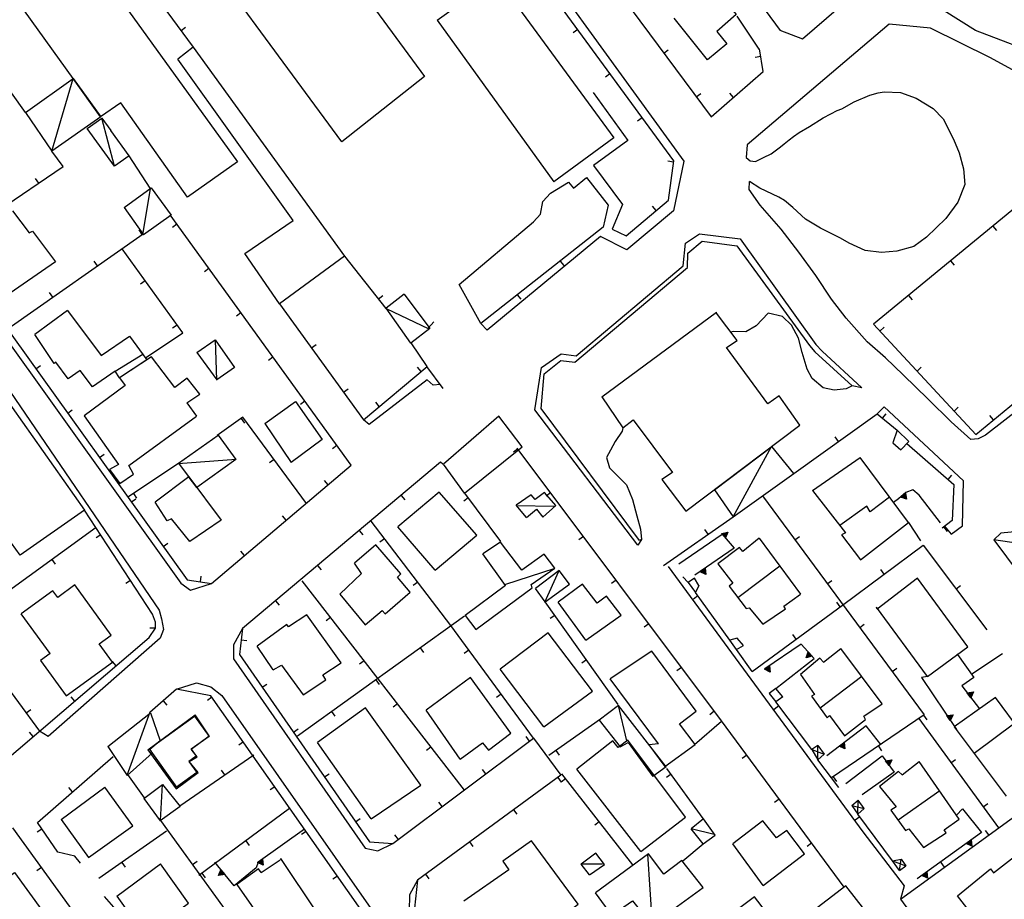
# Model space of a CAD drawing. Extents: x 1493192 to 1497990, y 5041202 to 5047535.
# Drawn here: x 1495385 to 1495565, y 5044373 to 5044534 of the extents above; entities that cross this region are included whole.
import ezdxf

# ---------------------------------------------------------------- set-up
doc = ezdxf.new("R2010")
doc.units = 0
doc.header["$LTSCALE"] = 2
doc.header["$MEASUREMENT"] = 0
doc.layers.get('0').update_dxf_attribs({"linetype": 'CONTINUOUS'})
for name, color, linetype in [('BASE', 254, 'CONTINUOUS'), ('EDIFICI', 7, 'CONTINUOUS'), ('STRADE', 252, 'CONTINUOUS')]:
    doc.layers.add(name, color=color, linetype=linetype)

msp = doc.modelspace()

# ---------------------------------------------------------------- linework, layer by layer
for p, q in [((1495479.2, 5044560), (1495511.656, 5044516.141)), ((1495396.789, 5044556.102), (1495416.867, 5044528.93)), ((1495504.828, 5044508.102), (1495470.859, 5044554.531)), ((1495528.406, 5044530.43), (1495537.672, 5044538.488)), ((1495386.117, 5044516.945), (1495374.992, 5044532.551)), ((1495414.618, 5044531.974), (1495415.451, 5044532.59)), ((1495487.244, 5044532.135), (1495486.408, 5044531.524)), ((1495524.25, 5044532.039), (1495528.406, 5044530.43)), ((1495502.994, 5044527.846), (1495503.827, 5044528.463)), ((1495521.187, 5044524.441), (1495520.539, 5044528.621)), ((1495520.758, 5044527.207), (1495519.735, 5044527.048)), ((1495493.149, 5044524.065), (1495492.313, 5044523.453)), ((1495511.656, 5044516.141), (1495521.187, 5044524.441)), ((1495508.942, 5044519.808), (1495509.775, 5044520.424)), ((1495515.757, 5044519.712), (1495515.076, 5044520.493)), ((1495353.102, 5044518.789), (1495415.742, 5044431.371)), ((1495499.054, 5044515.994), (1495498.218, 5044515.382)), ((1495393.07, 5044507.07), (1495390.961, 5044509.891)), ((1495409, 5044503.121), (1495405.125, 5044509.023)), ((1495372.008, 5044492.781), (1495393.07, 5044507.07)), ((1495504.799, 5044507.883), (1495503.772, 5044508.021)), ((1495503.859, 5044500.922), (1495504.828, 5044508.102)), ((1495388.559, 5044504.009), (1495387.977, 5044504.867)), ((1495570.977, 5044502.512), (1495541.406, 5044478.211)), ((1495496.117, 5044494.352), (1495503.859, 5044500.922)), ((1495501.59, 5044498.996), (1495500.92, 5044499.786)), ((1495445.773, 5044452.371), (1495412.602, 5044498.238)), ((1495413.87, 5044496.484), (1495413.031, 5044495.877)), ((1495491.906, 5044495.945), (1495469.523, 5044478.336)), ((1495563.251, 5044496.163), (1495563.908, 5044495.362)), ((1495382.977, 5044477.379), (1495407.672, 5044494.73)), ((1495407.523, 5044494.626), (1495406.928, 5044495.474)), ((1495493.578, 5044495.582), (1495496.117, 5044494.352)), ((1495414.938, 5044476.602), (1495403.867, 5044491.98)), ((1495444.523, 5044490.621), (1495452.094, 5044481.059)), ((1495399.341, 5044488.877), (1495398.745, 5044489.725)), ((1495484.047, 5044489.762), (1495484.688, 5044488.948)), ((1495555.525, 5044489.814), (1495556.183, 5044489.013)), ((1495419.731, 5044488.381), (1495418.891, 5044487.774)), ((1495408.06, 5044486.156), (1495407.219, 5044485.551)), ((1495391.159, 5044483.128), (1495390.563, 5044483.976)), ((1495450.73, 5044482.781), (1495451.543, 5044483.424)), ((1495476.188, 5044483.579), (1495476.828, 5044482.765)), ((1495547.799, 5044483.464), (1495548.457, 5044482.664)), ((1495432.633, 5044481.941), (1495448.023, 5044460.699)), ((1495425.591, 5044480.278), (1495424.751, 5044479.671)), ((1495413.902, 5044478.04), (1495413.061, 5044477.435)), ((1495459.867, 5044477.469), (1495460.922, 5044478.602)), ((1495541.406, 5044478.211), (1495560.109, 5044457.996)), ((1495408.116, 5044472.002), (1495414.938, 5044476.602)), ((1495542.578, 5044476.944), (1495543.339, 5044477.648)), ((1495438.5, 5044473.843), (1495439.339, 5044474.451)), ((1495459.703, 5044470.422), (1495456.773, 5044474.781)), ((1495388.049, 5044470.018), (1495388.892, 5044470.621)), ((1495431.451, 5044472.175), (1495430.611, 5044471.568)), ((1495560.109, 5044457.996), (1495576.18, 5044471.195)), ((1495448.023, 5044460.699), (1495459.703, 5044470.422)), ((1495458.605, 5044469.508), (1495457.942, 5044470.304)), ((1495462.602, 5044466.391), (1495459.641, 5044470.422)), ((1495549.369, 5044469.604), (1495550.13, 5044470.308)), ((1495444.367, 5044465.746), (1495445.206, 5044466.353)), ((1495437.311, 5044464.072), (1495436.472, 5044463.465)), ((1495450.92, 5044463.11), (1495450.257, 5044463.906)), ((1495393.874, 5044461.889), (1495394.716, 5044462.493)), ((1495526.844, 5044450.875), (1495542.063, 5044461.789)), ((1495542.063, 5044461.789), (1495545.719, 5044458.766)), ((1495543.043, 5044460.978), (1495543.703, 5044461.777)), ((1495556.161, 5044462.264), (1495556.921, 5044462.968)), ((1495425.938, 5044461.141), (1495421.211, 5044457.809)), ((1495425.63, 5044460.924), (1495426.227, 5044460.077)), ((1495437.617, 5044445.371), (1495425.938, 5044461.141)), ((1495563.344, 5044460.653), (1495562.686, 5044461.453)), ((1495534.97, 5044456.703), (1495534.366, 5044457.545)), ((1495547.523, 5044456.355), (1495556.117, 5044448.859)), ((1495443.171, 5044455.969), (1495442.332, 5044455.362)), ((1495476.302, 5044455.348), (1495475.472, 5044454.728)), ((1495513.547, 5044405.551), (1495476.18, 5044455.512)), ((1495399.699, 5044453.761), (1495400.541, 5044454.364)), ((1495414.242, 5044452.73), (1495404.977, 5044446.578)), ((1495462.148, 5044452.922), (1495425.883, 5044422.469)), ((1495431.665, 5044453.407), (1495430.833, 5044452.79)), ((1495462.57, 5044452.559), (1495462.148, 5044452.922)), ((1495420.18, 5044430.711), (1495445.773, 5044452.371)), ((1495441.53, 5044448.78), (1495440.86, 5044449.57)), ((1495555.059, 5044449.782), (1495555.74, 5044450.563)), ((1495405.911, 5044447.199), (1495406.485, 5044446.336)), ((1495473.172, 5044438.371), (1495466.578, 5044447.27)), ((1495482.291, 5044447.34), (1495481.462, 5044446.72)), ((1495547.352, 5044447.344), (1495545.953, 5044446.191)), ((1495546.38, 5044446.542), (1495547.236, 5044447.248)), ((1495547.236, 5044447.248), (1495547.443, 5044446.123)), ((1495548.578, 5044447.879), (1495547.352, 5044447.344)), ((1495549.773, 5044446.906), (1495548.578, 5044447.879)), ((1495556.117, 5044448.859), (1495555.82, 5044442.246)), ((1495405.523, 5044445.632), (1495406.365, 5044446.235)), ((1495454.917, 5044446.849), (1495455.583, 5044446.056)), ((1495467.218, 5044446.406), (1495466.386, 5044445.789)), ((1495521.07, 5044446.762), (1495550.68, 5044406.648)), ((1495545.953, 5044446.191), (1495545.047, 5044445.57)), ((1495547.443, 5044446.123), (1495546.38, 5044446.542)), ((1495546.511, 5044446.563), (1495547.19, 5044447.123)), ((1495547.354, 5044446.23), (1495546.511, 5044446.563)), ((1495546.647, 5044446.585), (1495547.143, 5044446.993)), ((1495547.263, 5044446.341), (1495546.647, 5044446.585)), ((1495546.791, 5044446.607), (1495547.093, 5044446.856)), ((1495547.166, 5044446.459), (1495546.791, 5044446.607)), ((1495546.968, 5044446.635), (1495547.032, 5044446.688)), ((1495547.047, 5044446.604), (1495546.968, 5044446.635)), ((1495547.032, 5044446.688), (1495547.047, 5044446.604)), ((1495547.093, 5044446.856), (1495547.166, 5044446.459)), ((1495547.143, 5044446.993), (1495547.263, 5044446.341)), ((1495547.19, 5044447.123), (1495547.354, 5044446.23)), ((1495553.688, 5044441.824), (1495549.773, 5044446.906)), ((1495409.391, 5044425.121), (1495396.969, 5044444.141)), ((1495433.896, 5044442.319), (1495433.227, 5044443.11)), ((1495464.023, 5044423.031), (1495449.406, 5044442.129)), ((1495502.93, 5044434.031), (1495515.68, 5044442.922)), ((1495547.781, 5044441.863), (1495550.031, 5044438.496)), ((1495555.82, 5044442.246), (1495553.961, 5044440.84)), ((1495399.055, 5044440.941), (1495375.602, 5044423.969)), ((1495447.259, 5044440.419), (1495447.925, 5044439.625)), ((1495511.132, 5044439.751), (1495510.54, 5044440.601)), ((1495513.581, 5044439.89), (1495514.703, 5044440.108)), ((1495513.706, 5044439.845), (1495514.597, 5044440.019)), ((1495514.597, 5044440.019), (1495514.273, 5044439.172)), ((1495514.703, 5044440.108), (1495514.295, 5044439.041)), ((1495554.244, 5044441.054), (1495554.869, 5044440.228)), ((1495399.922, 5044439.619), (1495399.054, 5044439.053)), ((1495451.868, 5044438.913), (1495451.045, 5044438.283)), ((1495488.281, 5044439.332), (1495487.451, 5044438.712)), ((1495505.781, 5044434.297), (1495513.688, 5044439.762)), ((1495514.295, 5044439.041), (1495513.581, 5044439.89)), ((1495513.688, 5044439.762), (1495515.867, 5044437.172)), ((1495514.273, 5044439.172), (1495513.706, 5044439.845)), ((1495513.836, 5044439.799), (1495514.486, 5044439.926)), ((1495514.25, 5044439.308), (1495513.836, 5044439.799)), ((1495513.973, 5044439.751), (1495514.37, 5044439.828)), ((1495514.226, 5044439.451), (1495513.973, 5044439.751)), ((1495514.143, 5044439.691), (1495514.226, 5044439.708)), ((1495514.196, 5044439.628), (1495514.143, 5044439.691)), ((1495514.226, 5044439.708), (1495514.196, 5044439.628)), ((1495514.37, 5044439.828), (1495514.226, 5044439.451)), ((1495514.486, 5044439.926), (1495514.25, 5044439.308)), ((1495527.009, 5044438.716), (1495527.843, 5044439.331)), ((1495411.348, 5044437.503), (1495412.19, 5044438.107)), ((1495426.263, 5044435.859), (1495425.594, 5044436.65)), ((1495515.867, 5044437.172), (1495508.719, 5044432.219)), ((1495535.703, 5044426.746), (1495550.523, 5044437.754)), ((1495550.523, 5044437.754), (1495562.148, 5044422.215)), ((1495390.954, 5044435.079), (1495391.561, 5044434.239)), ((1495439.601, 5044433.988), (1495440.267, 5044433.194)), ((1495509.655, 5044432.867), (1495510.568, 5044433.499)), ((1495510.68, 5044432.361), (1495509.655, 5044432.867)), ((1495509.788, 5044432.877), (1495510.511, 5044433.378)), ((1495510.601, 5044432.475), (1495509.788, 5044432.877)), ((1495509.926, 5044432.887), (1495510.454, 5044433.253)), ((1495510.519, 5044432.594), (1495509.926, 5044432.887)), ((1495510.071, 5044432.898), (1495510.393, 5044433.121)), ((1495510.432, 5044432.718), (1495510.071, 5044432.898)), ((1495510.249, 5044432.91), (1495510.317, 5044432.958)), ((1495510.326, 5044432.874), (1495510.249, 5044432.91)), ((1495510.317, 5044432.958), (1495510.326, 5044432.874)), ((1495510.393, 5044433.121), (1495510.432, 5044432.718)), ((1495510.454, 5044433.253), (1495510.519, 5044432.594)), ((1495510.511, 5044433.378), (1495510.601, 5044432.475)), ((1495510.568, 5044433.499), (1495510.68, 5044432.361)), ((1495543.335, 5044432.415), (1495542.717, 5044433.246)), ((1495405.39, 5044431.247), (1495404.522, 5044430.68)), ((1495415.742, 5044431.371), (1495420.18, 5044430.711)), ((1495418.171, 5044431.01), (1495418.324, 5044432.034)), ((1495466.5, 5044392.859), (1495436.781, 5044431.211)), ((1495457.946, 5044430.972), (1495457.123, 5044430.343)), ((1495494.27, 5044431.324), (1495493.441, 5044430.704)), ((1495507.477, 5044430.871), (1495506.523, 5044431.953)), ((1495532.948, 5044430.671), (1495533.781, 5044431.286)), ((1495556.514, 5044429.747), (1495557.343, 5044430.367)), ((1495431.942, 5044427.557), (1495432.609, 5044426.764)), ((1495494.656, 5044408.578), (1495481.313, 5044427.34)), ((1495509.263, 5044428.442), (1495508.42, 5044427.84)), ((1495515.07, 5044420.301), (1495508.813, 5044429.074)), ((1495519.188, 5044414.613), (1495535.703, 5044426.746)), ((1495535.306, 5044426.454), (1495534.692, 5044427.289)), ((1495409.922, 5044423.641), (1495409.391, 5044425.121)), ((1495466.547, 5044424.75), (1495435.969, 5044402.77)), ((1495441.999, 5044424.477), (1495441.18, 5044423.843)), ((1495483.065, 5044424.876), (1495482.22, 5044424.276)), ((1495374.422, 5044423.121), (1495388.703, 5044403.68)), ((1495408.813, 5044420.801), (1495409.938, 5044422.52)), ((1495409.937, 5044422.53), (1495408.901, 5044422.516)), ((1495409.938, 5044422.52), (1495409.922, 5044423.641)), ((1495425.883, 5044422.469), (1495425.344, 5044417.719)), ((1495479.133, 5044402.371), (1495464.008, 5044423.02)), ((1495500.26, 5044423.316), (1495499.43, 5044422.696)), ((1495538.887, 5044422.625), (1495539.72, 5044423.24)), ((1495368.32, 5044386.262), (1495408.813, 5044420.801)), ((1495425.647, 5044420.395), (1495426.677, 5044420.278)), ((1495527.247, 5044420.534), (1495526.633, 5044421.369)), ((1495458.427, 5044418.913), (1495459.032, 5044418.072)), ((1495467.314, 5044418.506), (1495466.479, 5044417.893)), ((1495519.188, 5044414.613), (1495516.297, 5044418.641)), ((1495528.18, 5044419.586), (1495521.531, 5044415.07)), ((1495530.531, 5044416.977), (1495528.18, 5044419.586)), ((1495425.344, 5044417.719), (1495449.141, 5044383.379)), ((1495448.124, 5044416.573), (1495447.305, 5044415.938)), ((1495488.86, 5044416.727), (1495488.016, 5044416.127)), ((1495523.523, 5044411.477), (1495530.531, 5044416.977)), ((1495529.058, 5044417.118), (1495529.429, 5044418.198)), ((1495530.172, 5044417.374), (1495529.058, 5044417.118)), ((1495529.161, 5044417.211), (1495529.456, 5044418.068)), ((1495530.045, 5044417.414), (1495529.161, 5044417.211)), ((1495529.268, 5044417.307), (1495529.484, 5044417.933)), ((1495529.914, 5044417.456), (1495529.268, 5044417.307)), ((1495529.381, 5044417.409), (1495529.512, 5044417.79)), ((1495529.775, 5044417.499), (1495529.381, 5044417.409)), ((1495529.429, 5044418.198), (1495530.172, 5044417.374)), ((1495529.456, 5044418.068), (1495530.045, 5044417.414)), ((1495529.484, 5044417.933), (1495529.914, 5044417.456)), ((1495529.512, 5044417.79), (1495529.775, 5044417.499)), ((1495529.521, 5044417.534), (1495529.548, 5044417.615)), ((1495529.603, 5044417.553), (1495529.521, 5044417.534)), ((1495529.548, 5044417.615), (1495529.603, 5044417.553)), ((1495556.773, 5044417.703), (1495559.75, 5044413.504)), ((1495565.031, 5044417.836), (1495559.383, 5044414.078)), ((1495402.775, 5044415.651), (1495402.103, 5044416.439)), ((1495506.249, 5044415.308), (1495505.419, 5044414.688)), ((1495521.452, 5044415.016), (1495522.371, 5044415.639)), ((1495522.472, 5044414.5), (1495521.452, 5044415.016)), ((1495521.585, 5044415.025), (1495522.313, 5044415.519)), ((1495522.394, 5044414.615), (1495521.585, 5044415.025)), ((1495521.723, 5044415.034), (1495522.254, 5044415.394)), ((1495522.313, 5044414.735), (1495521.723, 5044415.034)), ((1495521.868, 5044415.043), (1495522.192, 5044415.263)), ((1495522.228, 5044414.86), (1495521.868, 5044415.043)), ((1495522.046, 5044415.054), (1495522.115, 5044415.101)), ((1495522.123, 5044415.016), (1495522.046, 5044415.054)), ((1495522.115, 5044415.101), (1495522.123, 5044415.016)), ((1495522.192, 5044415.263), (1495522.228, 5044414.86)), ((1495522.254, 5044415.394), (1495522.313, 5044414.735)), ((1495522.313, 5044415.519), (1495522.394, 5044414.615)), ((1495522.371, 5044415.639), (1495522.472, 5044414.5)), ((1495544.825, 5044414.58), (1495545.659, 5044415.195)), ((1495450.307, 5044413.076), (1495450.912, 5044412.235)), ((1495551.281, 5044413.656), (1495550.219, 5044413.52)), ((1495550.219, 5044413.52), (1495556.578, 5044403.941)), ((1495559.75, 5044413.504), (1495557.563, 5044411.988)), ((1495413.813, 5044411.371), (1495408.891, 5044407.07)), ((1495420.094, 5044410.141), (1495413.813, 5044411.371)), ((1495429.506, 5044411.713), (1495430.357, 5044412.303)), ((1495557.563, 5044411.988), (1495560.781, 5044407.73)), ((1495395.167, 5044409.161), (1495394.495, 5044409.95)), ((1495420.285, 5044409.868), (1495419.437, 5044409.273)), ((1495493.656, 5044305.391), (1495420.094, 5044410.141)), ((1495473.224, 5044410.438), (1495472.388, 5044409.826)), ((1495558.55, 5044410.684), (1495559.682, 5044410.843)), ((1495559.219, 5044409.799), (1495558.55, 5044410.684)), ((1495558.672, 5044410.633), (1495559.571, 5044410.759)), ((1495559.203, 5044409.931), (1495558.672, 5044410.633)), ((1495558.8, 5044410.58), (1495559.456, 5044410.672)), ((1495559.187, 5044410.068), (1495558.8, 5044410.58)), ((1495558.934, 5044410.525), (1495559.335, 5044410.581)), ((1495559.171, 5044410.212), (1495558.934, 5044410.525)), ((1495559.1, 5044410.456), (1495559.184, 5044410.468)), ((1495559.151, 5044410.39), (1495559.1, 5044410.456)), ((1495559.184, 5044410.468), (1495559.151, 5044410.39)), ((1495559.335, 5044410.581), (1495559.171, 5044410.212)), ((1495559.456, 5044410.672), (1495559.187, 5044410.068)), ((1495559.571, 5044410.759), (1495559.203, 5044409.931)), ((1495559.682, 5044410.843), (1495559.219, 5044409.799)), ((1495386.262, 5044407.003), (1495387.097, 5044407.616)), ((1495411.353, 5044409.222), (1495412.035, 5044408.442)), ((1495454.25, 5044408.668), (1495453.431, 5044408.034)), ((1495524.066, 5044408.28), (1495523.24, 5044407.656)), ((1495530.094, 5044400.301), (1495523.508, 5044409.02)), ((1495442.187, 5044407.24), (1495442.792, 5044406.398)), ((1495491.422, 5044405.891), (1495481.969, 5044399.23)), ((1495512.238, 5044407.3), (1495511.409, 5044406.68)), ((1495550.68, 5044406.648), (1495533.742, 5044395.113)), ((1495549.672, 5044405.961), (1495564.313, 5044385.977)), ((1495550.562, 5044406.568), (1495551.145, 5044405.712)), ((1495554.851, 5044406.545), (1495555.991, 5044406.634)), ((1495555.465, 5044405.62), (1495554.851, 5044406.545)), ((1495554.97, 5044406.486), (1495555.875, 5044406.557)), ((1495555.457, 5044405.753), (1495554.97, 5044406.486)), ((1495555.094, 5044406.426), (1495555.755, 5044406.478)), ((1495555.449, 5044405.891), (1495555.094, 5044406.426)), ((1495555.225, 5044406.362), (1495555.628, 5044406.394)), ((1495555.442, 5044406.036), (1495555.225, 5044406.362)), ((1495555.387, 5044406.284), (1495555.471, 5044406.29)), ((1495555.433, 5044406.214), (1495555.387, 5044406.284)), ((1495555.471, 5044406.29), (1495555.433, 5044406.214)), ((1495555.628, 5044406.394), (1495555.442, 5044406.036)), ((1495555.755, 5044406.478), (1495555.449, 5044405.891)), ((1495555.875, 5044406.557), (1495555.457, 5044405.753)), ((1495555.991, 5044406.634), (1495555.465, 5044405.62)), ((1495435.201, 5044403.494), (1495436.053, 5044404.084)), ((1495513.563, 5044405.422), (1495508.609, 5044401.191)), ((1495536.008, 5044375.129), (1495513.547, 5044405.551)), ((1495540.063, 5044404.672), (1495532.867, 5044399.172)), ((1495542.727, 5044401.234), (1495540.063, 5044404.672)), ((1495387.559, 5044402.672), (1495386.887, 5044403.46)), ((1495453.406, 5044383.102), (1495479.133, 5044402.371)), ((1495478.42, 5044401.837), (1495477.799, 5044402.667)), ((1495479.133, 5044402.371), (1495484.141, 5044395.59)), ((1495426.032, 5044401.684), (1495425.184, 5044401.089)), ((1495460.375, 5044400.764), (1495459.556, 5044400.129)), ((1495535.133, 5044400.903), (1495536.015, 5044401.577)), ((1495536.18, 5044400.446), (1495535.133, 5044400.903)), ((1495535.265, 5044400.919), (1495535.965, 5044401.454)), ((1495536.096, 5044400.556), (1495535.265, 5044400.919)), ((1495535.402, 5044400.936), (1495535.913, 5044401.326)), ((1495536.008, 5044400.67), (1495535.402, 5044400.936)), ((1495535.547, 5044400.953), (1495535.858, 5044401.191)), ((1495535.916, 5044400.791), (1495535.547, 5044400.953)), ((1495535.724, 5044400.974), (1495535.79, 5044401.025)), ((1495535.803, 5044400.941), (1495535.724, 5044400.974)), ((1495535.79, 5044401.025), (1495535.803, 5044400.941)), ((1495535.858, 5044401.191), (1495535.916, 5044400.791)), ((1495535.913, 5044401.326), (1495536.008, 5044400.67)), ((1495535.965, 5044401.454), (1495536.096, 5044400.556)), ((1495536.015, 5044401.577), (1495536.18, 5044400.446)), ((1495542.297, 5044400.939), (1495542.88, 5044400.083)), ((1495388.313, 5044386.969), (1495402.172, 5044399)), ((1495414.422, 5044389.988), (1495427.922, 5044399.32)), ((1495483.247, 5044400.131), (1495483.844, 5044399.284)), ((1495518.189, 5044399.264), (1495517.355, 5044398.648)), ((1495536.328, 5044394.059), (1495542.961, 5044399.129)), ((1495542.961, 5044399.129), (1495545.156, 5044396.16)), ((1495555.582, 5044397.894), (1495556.417, 5044398.506)), ((1495510.219, 5044387.691), (1495503.539, 5044396.859)), ((1495535.063, 5044393.379), (1495531.219, 5044398.43)), ((1495543.613, 5044398.249), (1495544.747, 5044398.396)), ((1495544.273, 5044397.356), (1495543.613, 5044398.249)), ((1495543.735, 5044398.196), (1495544.635, 5044398.313)), ((1495544.258, 5044397.489), (1495543.735, 5044398.196)), ((1495543.862, 5044398.142), (1495544.519, 5044398.228)), ((1495544.244, 5044397.626), (1495543.862, 5044398.142)), ((1495543.996, 5044398.086), (1495544.397, 5044398.137)), ((1495544.229, 5044397.771), (1495543.996, 5044398.086)), ((1495544.161, 5044398.015), (1495544.245, 5044398.026)), ((1495544.211, 5044397.948), (1495544.161, 5044398.015)), ((1495544.245, 5044398.026), (1495544.211, 5044397.948)), ((1495544.397, 5044398.137), (1495544.229, 5044397.771)), ((1495544.519, 5044398.228), (1495544.244, 5044397.626)), ((1495544.635, 5044398.313), (1495544.258, 5044397.489)), ((1495544.747, 5044398.396), (1495544.273, 5044397.356)), ((1495404.797, 5044395.75), (1495407.898, 5044391.469)), ((1495422.648, 5044395.675), (1495422.059, 5044396.527)), ((1495440.897, 5044395.274), (1495441.749, 5044395.864)), ((1495484.141, 5044395.59), (1495457.891, 5044376.391)), ((1495470.417, 5044395.842), (1495469.795, 5044396.672)), ((1495483.592, 5044395.188), (1495484.203, 5044394.352)), ((1495485.035, 5044394.962), (1495484.218, 5044394.325)), ((1495497.32, 5044379.18), (1495484.352, 5044395.84)), ((1495504.33, 5044395.774), (1495503.493, 5044395.164)), ((1495534.032, 5044395.31), (1495534.615, 5044394.454)), ((1495545.156, 5044396.16), (1495539.313, 5044392.004)), ((1495546.328, 5044372.879), (1495576.891, 5044395.137)), ((1495394.729, 5044392.539), (1495394.05, 5044393.321)), ((1495431.779, 5044393.501), (1495430.932, 5044392.905)), ((1495434.508, 5044389.535), (1495417.883, 5044377.238)), ((1495462.413, 5044389.848), (1495461.792, 5044390.677)), ((1495524.128, 5044391.219), (1495523.295, 5044390.603)), ((1495561.491, 5044389.827), (1495562.327, 5044390.439)), ((1495475.52, 5044389.285), (1495476.132, 5044388.449)), ((1495538.907, 5044387.975), (1495538.075, 5044387.357)), ((1495544.867, 5044379.945), (1495538.531, 5044388.48)), ((1495556.594, 5044388.301), (1495557.672, 5044389.43)), ((1495557.672, 5044389.43), (1495561.156, 5044385.105)), ((1495415.43, 5044342.391), (1495383.813, 5044385.961)), ((1495392.078, 5044381.484), (1495388.313, 5044386.969)), ((1495410.883, 5044387.328), (1495433.508, 5044356.031)), ((1495446.593, 5044387.055), (1495447.445, 5044387.645)), ((1495491.178, 5044387.071), (1495490.36, 5044386.434)), ((1495389.163, 5044385.73), (1495388.309, 5044385.143)), ((1495411.961, 5044385.375), (1495399.547, 5044376.672)), ((1495437.242, 5044385.715), (1495428.773, 5044379.699)), ((1495437.526, 5044385.317), (1495436.679, 5044384.722)), ((1495454.409, 5044383.853), (1495453.788, 5044384.682)), ((1495561.156, 5044385.105), (1495549.367, 5044376.605)), ((1495562.495, 5044384.653), (1495561.885, 5044385.49)), ((1495426.468, 5044383.588), (1495427.084, 5044382.756)), ((1495449.141, 5044383.379), (1495453.406, 5044383.102)), ((1495467.449, 5044383.382), (1495468.06, 5044382.545)), ((1495506.523, 5044379.922), (1495510.219, 5044383.031)), ((1495530.068, 5044383.174), (1495529.235, 5044382.558)), ((1495558.367, 5044383.093), (1495559.267, 5044383.742)), ((1495559.4, 5044382.607), (1495558.367, 5044383.093)), ((1495558.499, 5044383.106), (1495559.213, 5044383.621)), ((1495559.319, 5044382.719), (1495558.499, 5044383.106)), ((1495558.637, 5044383.119), (1495559.157, 5044383.494)), ((1495559.235, 5044382.836), (1495558.637, 5044383.119)), ((1495558.781, 5044383.132), (1495559.099, 5044383.361)), ((1495559.146, 5044382.96), (1495558.781, 5044383.132)), ((1495558.96, 5044383.148), (1495559.027, 5044383.197)), ((1495559.037, 5044383.113), (1495558.96, 5044383.148)), ((1495559.027, 5044383.197), (1495559.037, 5044383.113)), ((1495559.099, 5044383.361), (1495559.146, 5044382.96)), ((1495559.157, 5044383.494), (1495559.235, 5044382.836)), ((1495559.213, 5044383.621), (1495559.319, 5044382.719)), ((1495559.267, 5044383.742), (1495559.4, 5044382.607)), ((1495395.172, 5044380.773), (1495392.078, 5044381.484)), ((1495396.219, 5044379.465), (1495395.172, 5044380.773)), ((1495389.07, 5044378.716), (1495388.231, 5044378.108)), ((1495403.773, 5044379.634), (1495404.367, 5044378.786)), ((1495416.741, 5044379.224), (1495417.581, 5044379.831)), ((1495424.328, 5044375.336), (1495420.828, 5044379.664)), ((1495428.773, 5044379.699), (1495428.367, 5044378.637)), ((1495428.639, 5044379.602), (1495429.543, 5044380.245)), ((1495429.669, 5044379.109), (1495428.639, 5044379.602)), ((1495428.771, 5044379.614), (1495429.489, 5044380.124)), ((1495429.588, 5044379.222), (1495428.771, 5044379.614)), ((1495428.909, 5044379.626), (1495429.432, 5044379.998)), ((1495429.505, 5044379.339), (1495428.909, 5044379.626)), ((1495429.053, 5044379.638), (1495429.373, 5044379.865)), ((1495429.417, 5044379.463), (1495429.053, 5044379.638)), ((1495429.232, 5044379.653), (1495429.299, 5044379.701)), ((1495429.309, 5044379.617), (1495429.232, 5044379.653)), ((1495429.299, 5044379.701), (1495429.309, 5044379.617)), ((1495429.373, 5044379.865), (1495429.417, 5044379.463)), ((1495429.432, 5044379.998), (1495429.505, 5044379.339)), ((1495429.489, 5044380.124), (1495429.588, 5044379.222)), ((1495429.543, 5044380.245), (1495429.669, 5044379.109)), ((1495554.412, 5044378.766), (1495553.802, 5044379.603)), ((1495418.428, 5044377.642), (1495419.044, 5044376.809)), ((1495421.502, 5044377.241), (1495421.93, 5044378.3)), ((1495422.628, 5044377.437), (1495421.502, 5044377.241)), ((1495421.61, 5044377.328), (1495421.95, 5044378.168)), ((1495422.504, 5044377.484), (1495421.61, 5044377.328)), ((1495421.722, 5044377.419), (1495421.971, 5044378.032)), ((1495422.374, 5044377.532), (1495421.722, 5044377.419)), ((1495421.84, 5044377.514), (1495421.992, 5044377.888)), ((1495422.238, 5044377.583), (1495421.84, 5044377.514)), ((1495421.93, 5044378.3), (1495422.628, 5044377.437)), ((1495421.95, 5044378.168), (1495422.504, 5044377.484)), ((1495421.971, 5044378.032), (1495422.374, 5044377.532)), ((1495421.987, 5044377.632), (1495422.018, 5044377.711)), ((1495422.07, 5044377.646), (1495421.987, 5044377.632)), ((1495421.992, 5044377.888), (1495422.238, 5044377.583)), ((1495422.018, 5044377.711), (1495422.07, 5044377.646)), ((1495428.367, 5044378.637), (1495424.328, 5044375.336)), ((1495443.274, 5044377.134), (1495442.426, 5044376.538)), ((1495459.377, 5044377.478), (1495459.989, 5044376.642)), ((1495550.255, 5044377.245), (1495551.156, 5044377.894)), ((1495551.289, 5044376.758), (1495550.255, 5044377.245)), ((1495550.388, 5044377.258), (1495551.102, 5044377.772)), ((1495551.208, 5044376.871), (1495550.388, 5044377.258)), ((1495550.525, 5044377.27), (1495551.046, 5044377.646)), ((1495551.123, 5044376.988), (1495550.525, 5044377.27)), ((1495550.67, 5044377.283), (1495550.988, 5044377.513)), ((1495551.035, 5044377.111), (1495550.67, 5044377.283)), ((1495550.848, 5044377.3), (1495550.915, 5044377.348)), ((1495550.925, 5044377.264), (1495550.848, 5044377.3)), ((1495550.915, 5044377.348), (1495550.925, 5044377.264)), ((1495550.988, 5044377.513), (1495551.035, 5044377.111)), ((1495551.046, 5044377.646), (1495551.123, 5044376.988)), ((1495551.102, 5044377.772), (1495551.208, 5044376.871)), ((1495551.156, 5044377.894), (1495551.289, 5044376.758)), ((1495457.891, 5044376.391), (1495457.383, 5044371.25)), ((1495402.344, 5044371.426), (1495400.602, 5044373.414))]:
    msp.add_line(p, q)
for p in [(1495545.047, 5044445.57), (1495556.773, 5044417.703)]:
    msp.add_point(p)
at = {"layer": 'BASE', "flags": 128}
for points in [[(1495524.352, 5044532), (1495503.76, 5044560)], [(1495588.273, 5044538.441), (1495588.633, 5044534.445), (1495586.047, 5044530.391), (1495583.047, 5044527.695), (1495578.781, 5044526.781), (1495573.18, 5044526.984), (1495560.047, 5044531.988), (1495554.313, 5044535.555), (1495552.43, 5044537.797), (1495553.148, 5044540.738)], [(1495520.492, 5044528.551), (1495516.422, 5044534.578)], [(1495544.258, 5044533.129), (1495518.258, 5044511.039), (1495518.07, 5044508.699)], [(1495599.102, 5044526.391), (1495596.203, 5044529.211), (1495594.133, 5044530.484), (1495591.906, 5044528.516), (1495588.188, 5044525.695), (1495583.461, 5044522.855), (1495577.992, 5044521.551), (1495571.438, 5044522.266), (1495562.828, 5044526.984), (1495551.813, 5044532.371), (1495544.258, 5044533.129)], [(1495390.961, 5044509.891), (1495394.867, 5044523.207)], [(1495490.07, 5044520.641), (1495496.422, 5044511.836), (1495490.133, 5044507.27), (1495495.422, 5044500.129), (1495493.578, 5044495.578)], [(1495518.07, 5044508.699), (1495518.813, 5044508.121), (1495519.797, 5044507.969), (1495521.258, 5044508.703), (1495522.648, 5044509.363), (1495524.359, 5044510.672), (1495525.07, 5044511.227), (1495525.977, 5044511.977), (1495526.781, 5044512.57), (1495527.773, 5044513.266), (1495529.656, 5044514.398), (1495532.188, 5044515.953), (1495533.602, 5044516.734), (1495534.758, 5044517.297), (1495535.602, 5044517.641), (1495537.859, 5044518.906), (1495540.703, 5044520.141), (1495542.258, 5044520.535), (1495543.352, 5044520.715), (1495546.32, 5044520.613), (1495549.227, 5044519.605), (1495552.344, 5044517.68), (1495554.141, 5044515.785), (1495556.047, 5044512.102), (1495557.078, 5044509.594), (1495557.898, 5044506.637), (1495558.117, 5044503.781), (1495556.82, 5044500.52), (1495554.672, 5044497.547), (1495551.117, 5044494.113), (1495548.758, 5044492.398), (1495545.703, 5044491.547), (1495542.844, 5044491.309), (1495539.883, 5044491.68), (1495536.938, 5044493.059), (1495535.391, 5044493.945), (1495531.672, 5044495.805), (1495528.969, 5044497.453), (1495526.617, 5044499.566), (1495525.078, 5044500.816), (1495524.078, 5044501.441), (1495520.563, 5044503.113), (1495518.711, 5044504.324)], [(1495402.453, 5044507.105), (1495400.141, 5044515.934)], [(1495469.523, 5044478.336), (1495465.547, 5044485.469), (1495479.18, 5044496.914), (1495480.43, 5044498.359), (1495480.859, 5044500.68), (1495482.289, 5044502.184), (1495485.563, 5044504.215), (1495486.453, 5044503.113), (1495488.859, 5044505.07), (1495492.82, 5044499.969), (1495491.906, 5044495.945)], [(1495407.602, 5044494.551), (1495409.031, 5044503.07)], [(1495569.539, 5044463.789), (1495561.93, 5044457.898), (1495560.539, 5044457.195), (1495559.242, 5044457.078), (1495555.617, 5044460.336), (1495551.43, 5044464.484), (1495546.852, 5044468.91), (1495543.578, 5044472.012), (1495540.25, 5044474.941), (1495536.383, 5044479.297), (1495533.719, 5044482.746), (1495530.844, 5044487.129), (1495527.75, 5044491.391), (1495524.469, 5044495.602), (1495520.648, 5044500), (1495518.617, 5044502.859), (1495518.711, 5044504.324)], [(1495495.5, 5044459.234), (1495495.367, 5044458.594), (1495494.094, 5044456.691), (1495493.25, 5044455.148), (1495492.539, 5044453.762), (1495493.094, 5044451.914), (1495496.188, 5044448.785), (1495497.297, 5044446.066), (1495498.102, 5044443.121), (1495498.75, 5044440.641), (1495498.953, 5044438.762), (1495498.563, 5044438.586), (1495480.563, 5044462.773), (1495481.078, 5044469.09), (1495484.141, 5044471.523), (1495486.719, 5044471.262), (1495507.32, 5044488.594), (1495507.398, 5044491.215), (1495510.023, 5044493.375), (1495516.391, 5044492.523), (1495529.711, 5044474.266), (1495530.641, 5044473.113), (1495537.5, 5044466.879), (1495536.391, 5044466.375), (1495534.203, 5044466.137), (1495532.18, 5044466.516), (1495530.172, 5044468.219), (1495529.258, 5044469.934), (1495528.344, 5044472.988), (1495527.641, 5044475.609), (1495526.383, 5044478.02), (1495524.742, 5044479.594), (1495522.109, 5044480.191), (1495519.938, 5044477.879), (1495518.023, 5044476.801), (1495515.789, 5044476.824), (1495515.297, 5044476.734)], [(1495452.172, 5044481.09), (1495460.008, 5044477.371)], [(1495421.156, 5044467.93), (1495420.93, 5044475.352)], [(1495515.68, 5044442.922), (1495522.758, 5044455.785)], [(1495414.117, 5044452.68), (1495424.742, 5044453.48)], [(1495476.031, 5044444.98), (1495482.961, 5044444.852)], [(1495574.688, 5044428.102), (1495575.133, 5044431.672), (1495567.938, 5044438.035), (1495563.461, 5044438.711)], [(1495474.109, 5044430.57), (1495482.961, 5044433.461)], [(1495483.727, 5044432.891), (1495481.148, 5044427.211)], [(1495496.242, 5044401.871), (1495494.711, 5044408.359)], [(1495404.75, 5044395.621), (1495408.953, 5044407.191)], [(1495530.094, 5044400.301), (1495532.383, 5044399.426)], [(1495531.219, 5044398.43), (1495531.203, 5044401.047)], [(1495410.859, 5044387.301), (1495411.25, 5044393.922)], [(1495537.438, 5044390.055), (1495539.664, 5044389.523)], [(1495538.531, 5044388.48), (1495538.609, 5044391.055)], [(1495508.023, 5044385.871), (1495512.25, 5044384.82)], [(1495500.031, 5044381.129), (1495500.898, 5044368.211)], [(1495487.813, 5044379.359), (1495491.773, 5044379.379)], [(1495544.867, 5044379.945), (1495547.328, 5044379.012)], [(1495546.164, 5044378.145), (1495546.438, 5044380.254)]]:
    msp.add_lwpolyline(points, dxfattribs=at)
at = {"layer": 'EDIFICI', "flags": 128}
for points in [[(1495304.883, 5044620.738), (1495346.953, 5044652.746), (1495351.813, 5044646.43), (1495352.977, 5044643.773), (1495344.57, 5044637.203), (1495349.438, 5044631.297), (1495355.758, 5044635.699), (1495362.563, 5044626.254), (1495370.281, 5044631.824), (1495384.344, 5044612.719), (1495378.461, 5044608.441), (1495368.43, 5044621.855), (1495356.141, 5044612.449), (1495396.789, 5044556.102), (1495392.789, 5044552.574), (1495424.938, 5044507.922), (1495415.781, 5044501.469), (1495403.602, 5044518.699), (1495399.906, 5044516.184), (1495394.867, 5044523.203), (1495346.328, 5044590.641), (1495327.25, 5044615.254), (1495323.719, 5044612.266), (1495316.703, 5044621.805)], [(1495427.039, 5044567.375), (1495459.219, 5044523.566), (1495444.047, 5044511.578), (1495411.148, 5044556.359)], [(1495461.531, 5044533.84), (1495472.391, 5044541.68), (1495493.852, 5044512.34), (1495482.852, 5044504.289)], [(1495511.898, 5044540.191), (1495516.273, 5044534.879), (1495512.727, 5044531.781), (1495514.531, 5044529.531), (1495511.031, 5044526.609), (1495504.906, 5044534.238)], [(1495461.531, 5044533.84), (1495482.852, 5044504.289)], [(1495416.867, 5044528.93), (1495414.039, 5044526.73)], [(1495416.867, 5044528.93), (1495444.523, 5044490.621), (1495432.633, 5044481.941), (1495426.297, 5044491.164), (1495435.148, 5044497.176), (1495414.039, 5044526.73)], [(1495386.117, 5044516.945), (1495394.867, 5044523.207), (1495399.914, 5044516.184), (1495390.961, 5044509.891)], [(1495386.117, 5044516.945), (1495390.961, 5044509.891)], [(1495405.125, 5044509.031), (1495402.453, 5044507.105), (1495397.453, 5044514.016), (1495400.148, 5044515.922), (1495401.781, 5044513.672)], [(1495405.125, 5044509.031), (1495401.781, 5044513.672)], [(1495404.18, 5044499.531), (1495409.148, 5044503.141), (1495412.844, 5044498.141), (1495407.727, 5044494.539)], [(1495404.18, 5044499.531), (1495407.727, 5044494.539)], [(1495383.742, 5044498.949), (1495386.813, 5044494.93), (1495387.453, 5044495.238), (1495391.609, 5044489.59), (1495382.391, 5044483.18), (1495379.078, 5044488.141), (1495379.789, 5044488.988), (1495376.43, 5044493.75)], [(1495455.461, 5044483.699), (1495452.156, 5044481.102)], [(1495455.461, 5044483.699), (1495460.156, 5044477.379), (1495456.703, 5044474.691), (1495452.156, 5044481.102)], [(1495393.852, 5044480.699), (1495387.852, 5044476.328)], [(1495393.852, 5044480.699), (1495399.992, 5044472.488), (1495405.172, 5044475.969), (1495408.385, 5044471.64), (1495403.383, 5044468.375), (1495402.579, 5044469.596), (1495398.422, 5044466.75), (1495396.148, 5044469.691), (1495393.969, 5044468.211), (1495391.711, 5044471.23), (1495391.383, 5044471), (1495387.852, 5044476.328)], [(1495491.656, 5044464.887), (1495512.672, 5044480.422)], [(1495491.656, 5044464.887), (1495495.5, 5044459.234), (1495497.414, 5044460.66), (1495504.617, 5044451.02), (1495502.648, 5044449.754), (1495507.07, 5044443.934), (1495527.938, 5044459.699), (1495524.141, 5044465.082), (1495522.047, 5044463.605), (1495514.469, 5044473.895), (1495516.461, 5044475.195), (1495512.656, 5044480.211), (1495512.672, 5044480.422)], [(1495417.523, 5044473.012), (1495420.859, 5044475.352), (1495424.438, 5044470.289), (1495421.156, 5044468)], [(1495402.579, 5044469.596), (1495407.609, 5044472.685)], [(1495417.523, 5044473.012), (1495421.156, 5044468)], [(1495415.68, 5044463.766), (1495418.078, 5044465.406), (1495415.742, 5044468.32), (1495413.492, 5044466.59), (1495409.242, 5044472.199), (1495403.383, 5044468.375), (1495404.422, 5044466.945), (1495396.891, 5044461.391), (1495403.148, 5044452.52), (1495401.531, 5044451.613), (1495403.391, 5044449.016), (1495405.898, 5044450.727), (1495405.047, 5044452.297), (1495417.477, 5044461.34)], [(1495378.852, 5044449.93), (1495374.211, 5044456.512), (1495368.75, 5044452.648), (1495366.992, 5044455.129), (1495381.828, 5044465.609), (1495396.969, 5044444.141), (1495385.188, 5044435.914), (1495380.32, 5044442.508), (1495381.156, 5044443.422), (1495377.266, 5044448.82)], [(1495415.68, 5044463.766), (1495417.477, 5044461.34)], [(1495429.938, 5044460.02), (1495435.57, 5044464.059), (1495440.453, 5044457.051), (1495434.758, 5044452.859)], [(1495429.938, 5044460.02), (1495434.758, 5044452.859)], [(1495466.547, 5044447.238), (1495477.07, 5044455.738), (1495472.828, 5044461.32), (1495462.703, 5044452.531)], [(1495545.719, 5044458.766), (1495544.953, 5044456.477), (1495546.406, 5044455.203), (1495547.891, 5044456.738)], [(1495545.719, 5044458.766), (1495547.891, 5044456.738)], [(1495414.141, 5044452.738), (1495421.391, 5044457.871), (1495424.68, 5044453.441), (1495417.523, 5044448.27), (1495416.094, 5044450.121)], [(1495512.281, 5044447.871), (1495522.781, 5044455.801)], [(1495512.281, 5044447.871), (1495515.68, 5044442.922), (1495526.844, 5044450.875), (1495522.781, 5044455.801)], [(1495414.141, 5044452.738), (1495416.094, 5044450.121)], [(1495530.242, 5044447.73), (1495538.967, 5044453.782)], [(1495530.242, 5044447.73), (1495536.297, 5044440), (1495535.563, 5044439.645), (1495538.992, 5044435.016), (1495547.781, 5044441.863), (1495538.967, 5044453.782)], [(1495466.547, 5044447.238), (1495462.703, 5044452.531)], [(1495416.07, 5044450.238), (1495409.883, 5044445.629)], [(1495416.07, 5044450.238), (1495421.961, 5044442.301), (1495416.227, 5044438.391), (1495412.883, 5044442.559), (1495412.109, 5044442.199), (1495409.883, 5044445.629)], [(1495461.141, 5044433.121), (1495468.758, 5044439.578), (1495461.867, 5044447.441), (1495454.297, 5044441.078)], [(1495477.867, 5044442.809), (1495479.672, 5044444.301), (1495480.883, 5044442.871), (1495483.258, 5044445.012), (1495481.141, 5044447.379), (1495479.438, 5044446.109), (1495478.75, 5044446.969), (1495475.992, 5044445.039)], [(1495544.34, 5044446.517), (1495540.797, 5044443.859), (1495540.203, 5044444.879), (1495535.24, 5044441.35)], [(1495477.867, 5044442.809), (1495475.992, 5044445.039)], [(1495461.141, 5044433.121), (1495454.297, 5044441.078)], [(1495474.039, 5044430.371), (1495466.633, 5044424.852), (1495468.602, 5044422.289), (1495478.93, 5044429.93), (1495478.742, 5044430.539), (1495483.07, 5044433.512), (1495481.094, 5044436.059), (1495477.023, 5044433.129), (1495473.109, 5044438.25), (1495469.883, 5044436.121)], [(1495520.492, 5044439.031), (1495517.461, 5044436.574), (1495516.867, 5044437.309), (1495512.922, 5044434.297), (1495515.672, 5044430.762), (1495514.961, 5044430.238), (1495518.094, 5044426.121), (1495518.609, 5044426.273), (1495521.141, 5044423.27), (1495525.273, 5044426.074), (1495525.008, 5044426.586), (1495528.008, 5044428.762)], [(1495520.492, 5044439.031), (1495528.008, 5044428.762)], [(1495447.68, 5044432.551), (1495443.68, 5044428.77), (1495448.352, 5044423.121), (1495451.461, 5044425.77), (1495451.977, 5044425.172), (1495456.547, 5044429.102), (1495454.273, 5044431.852), (1495454.883, 5044432.449), (1495450.258, 5044437.762), (1495446.398, 5044434.441)], [(1495474.039, 5044430.371), (1495469.883, 5044436.121)], [(1495447.68, 5044432.551), (1495446.398, 5044434.441)], [(1495481.289, 5044427.34), (1495485.727, 5044430.609), (1495483.852, 5044433.09), (1495479.5, 5044429.809)], [(1495524.249, 5044433.898), (1495516.593, 5044428.093)], [(1495509.43, 5044430.371), (1495508.648, 5044431.691), (1495507.477, 5044430.871), (1495508.813, 5044429.074)], [(1495551.281, 5044413.656), (1495558.648, 5044419.086), (1495549.438, 5044431.68), (1495542.047, 5044425.988), (1495541.953, 5044426.359)], [(1495390.656, 5044417.891), (1495388.867, 5044416.602), (1495393.578, 5044410.109), (1495402.094, 5044416.281), (1495399.641, 5044419.641), (1495401.859, 5044421.262), (1495395.18, 5044430.441), (1495392.039, 5044428.148), (1495391.141, 5044429.371), (1495385.359, 5044425.18)], [(1495481.289, 5044427.34), (1495479.5, 5044429.809)], [(1495488.719, 5044420.328), (1495495.188, 5044424.891), (1495492.547, 5044428.371), (1495490.789, 5044427.121), (1495488.109, 5044430.57), (1495483.641, 5044427.27)], [(1495509.43, 5044430.371), (1495508.813, 5044429.074)], [(1495488.719, 5044420.328), (1495483.641, 5044427.27)], [(1495551.281, 5044413.656), (1495541.953, 5044426.359)], [(1495390.656, 5044417.891), (1495385.359, 5044425.18)], [(1495431.492, 5044414.871), (1495433.023, 5044415.762), (1495437, 5044410.309), (1495441.109, 5044413.059), (1495440.578, 5044413.969), (1495443.93, 5044416.199), (1495437.68, 5044424.988), (1495434.281, 5044422.75), (1495433.992, 5044423.18), (1495428.531, 5044419.219)], [(1495481.063, 5044404.43), (1495489.969, 5044410.961), (1495481.82, 5044421.691), (1495473.039, 5044415.031)], [(1495516.297, 5044418.641), (1495517.617, 5044419.371), (1495516.438, 5044420.699), (1495515.07, 5044420.301)], [(1495516.297, 5044418.641), (1495515.07, 5044420.301)], [(1495431.492, 5044414.871), (1495428.531, 5044419.219)], [(1495532.242, 5044416.309), (1495531.547, 5044417.039), (1495528.039, 5044414.07), (1495530.602, 5044410.355), (1495530.023, 5044410.078), (1495532.906, 5044406.09), (1495533.32, 5044406.523), (1495536.063, 5044402.82), (1495539.953, 5044405.805), (1495539.617, 5044406.387), (1495542.969, 5044408.684), (1495535.406, 5044418.82)], [(1495532.242, 5044416.309), (1495535.406, 5044418.82)], [(1495502.039, 5044401.371), (1495500.25, 5044401.172), (1495503.227, 5044397.172), (1495508.758, 5044401.219), (1495505.898, 5044405.031), (1495508.953, 5044407.328), (1495500.844, 5044418.289), (1495493.211, 5044413.23)], [(1495481.063, 5044404.43), (1495473.039, 5044415.031)], [(1495465.719, 5044398.559), (1495469.844, 5044401.559), (1495470.93, 5044400.18), (1495475.023, 5044403.328), (1495467.594, 5044413.48), (1495459.477, 5044407.488)], [(1495502.039, 5044401.371), (1495493.211, 5044413.23)], [(1495539.248, 5044413.671), (1495531.633, 5044407.852)], [(1495524.82, 5044409.941), (1495523.523, 5044411.477), (1495522.297, 5044410.559), (1495523.508, 5044409.02)], [(1495524.82, 5044409.941), (1495523.508, 5044409.02)], [(1495573.148, 5044397.16), (1495563.742, 5044409.844), (1495556.188, 5044404.453), (1495565.672, 5044391.789)], [(1495449.438, 5044387.59), (1495458.508, 5044393.77), (1495448.422, 5044407.969), (1495439.633, 5044401.621)], [(1495503.438, 5044397.109), (1495494.703, 5044408.391), (1495491.203, 5044405.68), (1495495, 5044400.789), (1495496.461, 5044401.621), (1495501.031, 5044395.371)], [(1495401.203, 5044400.828), (1495409.047, 5044407.031), (1495410.813, 5044401.922), (1495408.891, 5044400.289), (1495409.352, 5044399.621), (1495404.742, 5044395.57)], [(1495408.531, 5044400.266), (1495417.203, 5044406.648)], [(1495408.531, 5044400.266), (1495413.703, 5044393.113), (1495417.758, 5044396.094), (1495416.117, 5044398.086), (1495417.594, 5044398.969), (1495416.477, 5044400.352), (1495419.797, 5044402.824), (1495417.203, 5044406.648)], [(1495408.789, 5044400.422), (1495417.117, 5044406.391), (1495419.758, 5044402.719), (1495416.492, 5044400.371), (1495417.398, 5044399.102), (1495416.07, 5044398.129), (1495417.539, 5044396.09), (1495413.82, 5044393.422)], [(1495465.719, 5044398.559), (1495459.477, 5044407.488)], [(1495567.255, 5044405.107), (1495559.819, 5044399.604)], [(1495401.203, 5044400.828), (1495404.742, 5044395.57)], [(1495408.789, 5044400.422), (1495413.82, 5044393.422)], [(1495449.438, 5044387.59), (1495439.633, 5044401.621)], [(1495498.789, 5044381.641), (1495506.977, 5044387.941), (1495496.438, 5044402.039), (1495494.641, 5044400.672), (1495493.672, 5044401.871), (1495487.078, 5044396.719)], [(1495531.203, 5044401.047), (1495530.094, 5044400.301), (1495531.219, 5044398.43), (1495532.383, 5044399.426)], [(1495531.203, 5044401.047), (1495532.383, 5044399.426)], [(1495498.789, 5044381.641), (1495487.078, 5044396.719)], [(1495503.438, 5044397.109), (1495501.031, 5044395.371)], [(1495546.672, 5044395.68), (1495545.969, 5044396.289), (1495542.5, 5044393.512), (1495545.547, 5044389.84), (1495544.602, 5044389.219), (1495547.25, 5044385.453), (1495547.852, 5044385.762), (1495550.563, 5044382.359), (1495554.688, 5044385.066), (1495554.32, 5044385.594), (1495557.109, 5044387.551), (1495549.781, 5044398.113)], [(1495546.672, 5044395.68), (1495549.781, 5044398.113)], [(1495392.703, 5044387.496), (1495400.656, 5044393.398)], [(1495392.703, 5044387.496), (1495397.703, 5044380.555), (1495405.789, 5044386.301), (1495400.656, 5044393.398)], [(1495407.828, 5044391.352), (1495411.258, 5044393.922), (1495414.492, 5044389.879), (1495410.789, 5044387.27)], [(1495407.828, 5044391.352), (1495410.789, 5044387.27)], [(1495553.52, 5044392.724), (1495545.917, 5044387.348)], [(1495537.438, 5044390.055), (1495538.609, 5044391.055)], [(1495537.438, 5044390.055), (1495538.531, 5044388.48), (1495539.664, 5044389.523), (1495538.609, 5044391.055)], [(1495510.211, 5044383.059), (1495512.438, 5044384.629), (1495510.289, 5044387.59), (1495507.992, 5044385.801)], [(1495521.219, 5044375.379), (1495528.773, 5044381.199), (1495525.547, 5044385.488), (1495523.641, 5044384.109), (1495521.133, 5044387.27), (1495515.672, 5044383.039)], [(1495558.203, 5044370.156), (1495558.93, 5044370.746), (1495556.789, 5044373.531), (1495562.813, 5044378.445), (1495563.352, 5044377.711), (1495569.422, 5044382.441), (1495569.203, 5044382.738), (1495575.289, 5044387.445), (1495577.461, 5044384.5), (1495578.063, 5044384.895), (1495582.648, 5044378.914), (1495578.922, 5044376.055), (1495579.289, 5044375.672), (1495566.891, 5044366.32), (1495566.641, 5044366.684), (1495562.852, 5044364.441)], [(1495510.211, 5044383.059), (1495507.992, 5044385.801)], [(1495473.227, 5044363.102), (1495478.859, 5044366.77), (1495479.391, 5044366.121), (1495487.344, 5044371.969), (1495478.758, 5044383.559), (1495473.563, 5044379.859), (1495474.609, 5044378.301), (1495466.422, 5044372.52)], [(1495521.219, 5044375.379), (1495515.672, 5044383.039)], [(1495489.383, 5044377.352), (1495492.172, 5044379.27), (1495490.547, 5044381.309), (1495487.867, 5044379.301)], [(1495493.477, 5044370), (1495497.273, 5044372.621), (1495500.82, 5044368.191), (1495510.203, 5044375.051), (1495506.328, 5044379.961), (1495502.992, 5044377.488), (1495500.188, 5044381.191), (1495490.5, 5044374.07)], [(1495402.852, 5044373.43), (1495410.844, 5044379.359)], [(1495402.852, 5044373.43), (1495407.969, 5044366.234), (1495415.961, 5044372.164), (1495410.844, 5044379.359)], [(1495429.313, 5044377.809), (1495428.813, 5044378.445), (1495424.813, 5044375.609), (1495432.461, 5044364.664), (1495433.844, 5044365.594), (1495434.406, 5044364.941), (1495438.797, 5044367.773), (1495437.773, 5044369.109), (1495439.547, 5044370.398), (1495432.883, 5044380.34), (1495432.758, 5044380.125)], [(1495429.313, 5044377.809), (1495432.758, 5044380.125)], [(1495489.383, 5044377.352), (1495487.867, 5044379.301)], [(1495546.164, 5044378.145), (1495544.867, 5044379.945), (1495546.438, 5044380.254), (1495547.328, 5044379.012)], [(1495546.164, 5044378.145), (1495547.328, 5044379.012)], [(1495377, 5044372.621), (1495384.156, 5044377.789), (1495391.859, 5044367.102), (1495384.688, 5044361.941)], [(1495533.094, 5044359.621), (1495542.844, 5044366.969), (1495536.328, 5044375.371), (1495526.883, 5044368.102)], [(1495493.477, 5044370), (1495490.5, 5044374.07)], [(1495517.398, 5044357.559), (1495526.422, 5044364.441), (1495519.617, 5044373.328), (1495510.609, 5044366.559)]]:
    msp.add_lwpolyline(points, dxfattribs=at)
at = {"layer": 'STRADE', "flags": 128}
for points in [[(1495322.072, 5044560), (1495358.352, 5044509.309), (1495414.57, 5044430.789), (1495416.328, 5044429.477), (1495420.18, 5044430.711)], [(1495469.021, 5044560), (1495506.656, 5044508.02), (1495504.813, 5044498.93), (1495496.242, 5044491.824), (1495491.406, 5044494.254), (1495470.68, 5044477.113), (1495469.523, 5044478.336)], [(1495342.203, 5044517.262), (1495344.031, 5044518.199), (1495345.289, 5044517.773), (1495345.93, 5044517.219), (1495382.461, 5044467.09), (1495410.617, 5044425.84), (1495411.063, 5044424.23), (1495411.383, 5044422.266), (1495410.797, 5044420.699), (1495390.281, 5044402.715), (1495388.703, 5044403.68)], [(1495498.953, 5044438.762), (1495498.227, 5044437.699), (1495479.367, 5044462.523), (1495480.602, 5044470.273), (1495484.242, 5044472.754), (1495486.961, 5044472.398), (1495506.563, 5044488.895), (1495506.992, 5044493.016), (1495509.547, 5044494.727), (1495516.961, 5044493.82), (1495530.828, 5044474.488), (1495532.031, 5044473.234), (1495539.281, 5044466.539), (1495537.5, 5044466.879)], [(1495462.063, 5044467.121), (1495460.773, 5044467.004), (1495459.703, 5044467.984), (1495449.063, 5044459.797), (1495448.023, 5044460.699)], [(1495554.422, 5044441.191), (1495555.617, 5044439.746), (1495557.672, 5044441.254), (1495557.867, 5044449.516), (1495543.344, 5044463.066), (1495542.063, 5044461.789)], [(1495572.797, 5044426.641), (1495576.406, 5044429.426), (1495576.688, 5044432.309), (1495567.891, 5044440.227), (1495564.719, 5044439.953), (1495563.461, 5044438.711), (1495572.539, 5044426.512)], [(1495503.789, 5044433.828), (1495539.461, 5044385.25), (1495547.031, 5044375.336), (1495546.328, 5044372.879), (1495558.383, 5044356.441), (1495565.891, 5044355.676), (1495570.672, 5044359.375), (1495571.461, 5044362.465), (1495595.094, 5044381.766), (1495603.211, 5044388.59), (1495606.281, 5044388.551), (1495611.602, 5044392.523), (1495611.852, 5044400.461), (1495587.047, 5044422.934), (1495578.398, 5044423.5), (1495573.289, 5044419.555), (1495574.094, 5044418.434)], [(1495425.883, 5044422.469), (1495424.211, 5044419.5), (1495424.25, 5044416.934), (1495448.359, 5044382.262), (1495450.648, 5044381.746), (1495453.406, 5044383.102)], [(1495413.813, 5044411.371), (1495417.453, 5044412.52), (1495420.047, 5044411.805), (1495422.063, 5044410.219), (1495495.117, 5044305.766), (1495494.789, 5044302.035), (1495492.953, 5044298.738)], [(1495457.891, 5044376.391), (1495456.453, 5044373.684), (1495456.391, 5044370.762), (1495482.633, 5044333.164), (1495484.297, 5044332.574), (1495486.688, 5044333.25)]]:
    msp.add_lwpolyline(points, dxfattribs=at)

doc.saveas('drawing.dxf')
